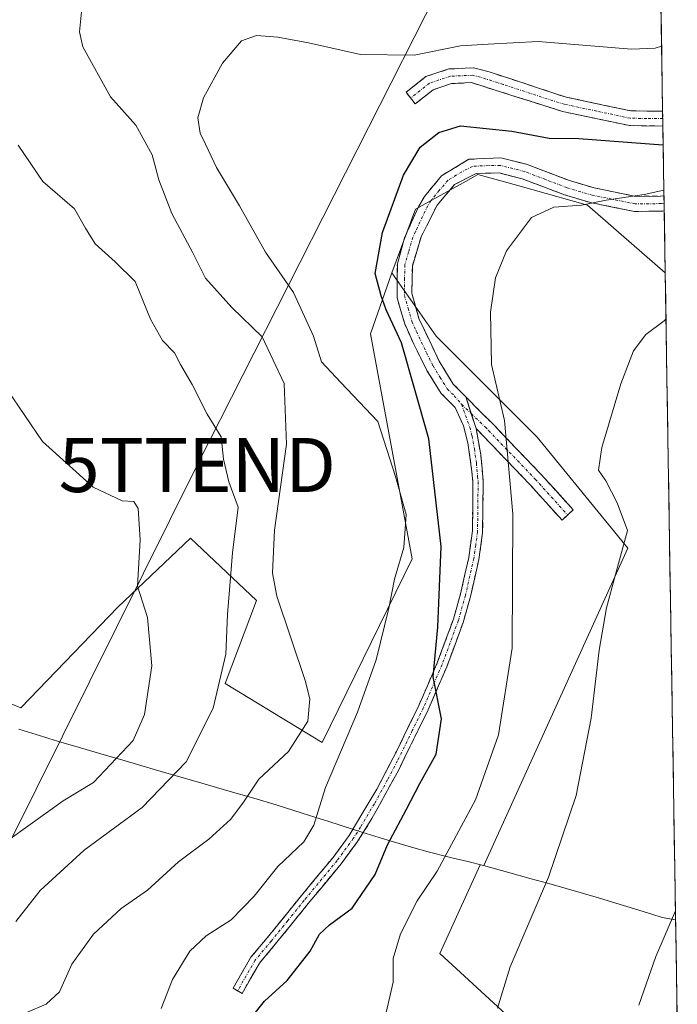
# Model space of a CAD drawing. Units: metres. Extents: x 607628 to 611087, y 4717701 to 4720068.
# Drawn here: x 610932 to 611053, y 4719555 to 4719737 of the extents above; entities that cross this region are included whole.
import ezdxf
from ezdxf.enums import TextEntityAlignment as Align

# ---------------------------------------------------------------- set-up
doc = ezdxf.new("R2010")
doc.units = ezdxf.units.M
doc.header["$MEASUREMENT"] = 0
doc.linetypes.add('TRAZO_Y_PUNTO', pattern=[1, 0.5, -0.25, 0, -0.25])
doc.linetypes.add('TRAZOSX2', pattern=[1.5, 1, -0.5])
doc.layers.get('0').update_dxf_attribs({"lineweight": 5})
for name, color, linetype, lineweight in [('Camino', 19, 'TRAZOSX2', 0), ('Camino Cxs', 19, 'Continuous', 0), ('Camino eje', 19, 'TRAZO_Y_PUNTO', 0), ('Cultivos herbáceos CxS', 92, 'Continuous', 0), ('Curva de nivel maestra', 36, 'Continuous', 30), ('Curva de nivel normal', 36, 'Continuous', 0), ('Entidad de ámbito territorial', 19, 'Continuous', 0), ('Entidad de ámbito territorial CxS', 92, 'Continuous', 0), ('Matorral CxS', 135, 'Continuous', 0), ('Municipio', 9, 'Continuous', 13), ('Municipio CxS', 142, 'Continuous', 0), ('Tendido', 6, 'Continuous', 0), ('Torre de tendido puntual', 7, 'Continuous', 0)]:
    doc.layers.add(name, color=color, linetype=linetype, lineweight=lineweight)

# ---------------------------------------------------------------- blocks, each defined once
blk = doc.blocks.new('*U150')
at = {"layer": 'Cultivos herbáceos CxS', "color": 92, "linetype": 'Continuous', "lineweight": 0}
blk.add_polyline3d([(611046.22, 4719546.3, 533.06), (611025.12, 4719549.5, 537.78), (611009.14, 4719564.21, 541.57), (611010.07, 4719566.26, 541.53), (611016.59, 4719580.61, 541.35), (611017.23, 4719580.45, 541.28), (611043.87, 4719639.06, 539.6), (611027.1, 4719659.57, 542.1), (611008.45, 4719678.21, 547.24), (611000.25, 4719689.93, 548.11), (611004.66, 4719701.68, 547.44), (611013.46, 4719706.57, 546.73), (611016.17, 4719708.08, 546.55), (611023.53, 4719706.03, 545.68), (611026.38, 4719705.24, 545.25), (611036.42, 4719702.44, 544.04), (611050.75, 4719689.9, 541.17), (611052.95, 4719552.82, 531.81), (611046.22, 4719546.3, 533.06)], close=True, dxfattribs=at)
blk = doc.blocks.new('*U156')
at = {"layer": 'Cultivos herbáceos CxS', "color": 92, "linetype": 'Continuous', "lineweight": 0}
blk.add_polyline3d([(611000.25, 4719689.93, 548.11), (611008.45, 4719678.21, 547.24), (611027.1, 4719659.57, 542.1), (611043.87, 4719639.06, 539.6), (611017.23, 4719580.45, 541.28), (611016.59, 4719580.61, 541.35), (611010.07, 4719566.26, 541.53), (611009.14, 4719564.21, 541.57), (611025.12, 4719549.5, 537.78), (611046.22, 4719546.3, 533.06), (611052.95, 4719552.82, 531.81)], dxfattribs=at)
blk = doc.blocks.new('*U160')
at = {"layer": 'Matorral CxS', "color": 135, "linetype": 'Continuous', "lineweight": 0}
blk.add_polyline3d([(611000.25, 4719689.93, 548.11), (611008.45, 4719678.21, 547.24), (611027.1, 4719659.57, 542.1), (611043.87, 4719639.06, 539.6), (611017.23, 4719580.45, 541.28), (611016.59, 4719580.61, 541.35), (611010.07, 4719566.26, 541.53), (611009.14, 4719564.21, 541.57), (611025.12, 4719549.5, 537.78), (611046.22, 4719546.3, 533.06), (611052.95, 4719552.82, 531.81)], dxfattribs=at)
blk = doc.blocks.new('*U163')
at = {"layer": 'Curva de nivel normal', "color": 36, "linetype": 'Continuous', "lineweight": 0}
blk.add_polyline3d([(610957.64, 4719554.06, 555), (610959.73, 4719559.43, 555), (610962.97, 4719564.66, 555), (610965.96, 4719567.46, 555), (610970.62, 4719570.41, 555), (610974.86, 4719574.8, 555), (610979.19, 4719580.27, 555), (610984.02, 4719584.83, 555), (610985.83, 4719587.92, 555), (610988.02, 4719594.9, 555), (610993.93, 4719608.76, 555), (610997.34, 4719618.46, 555), (610999.69, 4719627.99, 555), (611000.76, 4719633.35, 555), (611002.5, 4719639.2, 555), (611002.89, 4719645.32, 555), (611000.91, 4719652.32, 555), (610997.68, 4719662.48, 555), (610990.85, 4719669.64, 555), (610987.3, 4719673.51, 555), (610985.78, 4719678.25, 555), (610982.11, 4719686.32, 555), (610976.94, 4719693.73, 555), (610972.16, 4719702.29, 555), (610967.9, 4719709.36, 555), (610965.88, 4719713.69, 555), (610964.86, 4719715.7, 555), (610964.43, 4719718.57, 555), (610965.46, 4719722.22, 555), (610968.97, 4719728.65, 555), (610972.47, 4719732.75, 555), (610975.24, 4719733.78, 555), (610979.2, 4719733.42, 555), (610984.86, 4719732.42, 555), (610994.47, 4719730.27, 555), (611004.36, 4719730.14, 555), (611012.95, 4719731.84, 555), (611018.05, 4719732.18, 555), (611027.28, 4719732.62, 555), (611044.53, 4719731.2, 555), (611048.88, 4719731.39, 555), (611050.08, 4719731.78, 555)], dxfattribs=at)
blk = doc.blocks.new('*U164')
at = {"layer": 'Curva de nivel normal', "color": 36, "linetype": 'Continuous', "lineweight": 0}
blk.add_polyline3d([(610929.2, 4719668.37, 570), (610935.75, 4719658.75, 570), (610945.12, 4719650.34, 570), (610950.44, 4719647.82, 570), (610952.61, 4719647.71, 570), (610953.43, 4719646.41, 570), (610953.77, 4719640.6, 570), (610953.27, 4719632.08, 570), (610955.12, 4719626.27, 570), (610955.91, 4719617.33, 570), (610954.61, 4719608.36, 570), (610952.49, 4719603.56, 570), (610945.18, 4719595.77, 570), (610939.58, 4719592.4, 570), (610929.75, 4719585.38, 570)], dxfattribs=at)
blk = doc.blocks.new('*U171')
at = {"layer": 'Curva de nivel normal', "color": 36, "linetype": 'Continuous', "lineweight": 0}
blk.add_polyline3d([(611019.79, 4719554.14, 540), (611022.1, 4719561.78, 540), (611029.22, 4719578.33, 540), (611034.33, 4719593.41, 540), (611037.1, 4719607.65, 540), (611038.58, 4719620.26, 540), (611039.92, 4719628.07, 540), (611041.57, 4719634.18, 540), (611043.78, 4719642.33, 540), (611041.9, 4719647.46, 540), (611039.76, 4719651.52, 540), (611038.46, 4719653.45, 540), (611039.03, 4719657.65, 540), (611042.57, 4719669.4, 540), (611044.9, 4719675.5, 540), (611047.19, 4719678.53, 540), (611050.53, 4719681.08, 540), (611050.89, 4719681.38, 540)], dxfattribs=at)
blk = doc.blocks.new('*U179')
at = {"layer": 'Curva de nivel normal', "color": 36, "linetype": 'Continuous', "lineweight": 0}
blk.add_polyline3d([(610932.68, 4719553.25, 560), (610936.42, 4719554.88, 560), (610938.86, 4719557.16, 560), (610941.19, 4719562.22, 560), (610945.14, 4719567.8, 560), (610950.3, 4719572.51, 560), (610955.14, 4719575.89, 560), (610960.84, 4719581.14, 560), (610966.47, 4719585.36, 560), (610970.51, 4719589.05, 560), (610972.86, 4719592.19, 560), (610975.67, 4719596.4, 560), (610981.18, 4719601.49, 560), (610984.78, 4719607.12, 560), (610985.09, 4719611.23, 560), (610984.23, 4719614.62, 560), (610979.05, 4719630.18, 560), (610978.23, 4719634.43, 560), (610978.58, 4719642.38, 560), (610980.79, 4719658.25, 560), (610980.36, 4719669.49, 560), (610976.33, 4719678.12, 560), (610970.7, 4719683.49, 560), (610965.82, 4719688.95, 560), (610963.51, 4719693.59, 560), (610959.65, 4719700.9, 560), (610957.25, 4719707.07, 560), (610955.98, 4719711.73, 560), (610952.99, 4719717.19, 560), (610948.32, 4719722.45, 560), (610943.2, 4719731.66, 560), (610942.59, 4719734.43, 560), (610943.02, 4719738.74, 560)], dxfattribs=at)
blk = doc.blocks.new('*U181')
at = {"layer": 'Curva de nivel normal', "color": 36, "linetype": 'Continuous', "lineweight": 0}
blk.add_polyline3d([(611050.51, 4719705.18, 545), (611046.89, 4719704.36, 545), (611039.86, 4719703.32, 545), (611035.32, 4719702.44, 545), (611030.2, 4719702.06, 545), (611026.08, 4719700.13, 545), (611021.47, 4719693.99, 545), (611019.38, 4719688.99, 545), (611018.49, 4719682.65, 545), (611018.66, 4719672.99, 545), (611021.04, 4719662.65, 545), (611022.64, 4719645.33, 545), (611022.49, 4719620.61, 545), (611019.94, 4719604.62, 545), (611015.69, 4719592.57, 545), (611008.66, 4719579.44, 545), (611004.96, 4719573.93, 545), (611001.84, 4719567.82, 545), (611000.54, 4719563.32, 545), (611000.49, 4719558.94, 545), (610999.24, 4719553.32, 545)], dxfattribs=at)
blk = doc.blocks.new('*U182')
at = {"layer": 'Curva de nivel normal', "color": 36, "linetype": 'Continuous', "lineweight": 0}
blk.add_polyline3d([(611045.88, 4719554.66, 535), (611049.04, 4719563.66, 535), (611052.64, 4719572.09, 535)], dxfattribs=at)
blk = doc.blocks.new('*U185')
at = {"layer": 'Curva de nivel maestra', "color": 36, "linetype": 'Continuous', "lineweight": 30}
blk.add_polyline3d([(610974.32, 4719552.41, 550), (610976.75, 4719555.41, 550), (610980.92, 4719559.22, 550), (610985.2, 4719564.67, 550), (610986.92, 4719567.79, 550), (610988.77, 4719569.5, 550), (610992.92, 4719572.57, 550), (610997.18, 4719578.79, 550), (610999.45, 4719584.26, 550), (611002.94, 4719590.73, 550), (611005.44, 4719595.58, 550), (611008.44, 4719601.01, 550), (611009.42, 4719607.58, 550), (611007.92, 4719615.32, 550), (611008.73, 4719624.48, 550), (611009.38, 4719639.36, 550), (611007.1, 4719659.25, 550), (611002.04, 4719677, 550), (610999.21, 4719683.06, 550), (610998.28, 4719685.65, 550), (610997.18, 4719689.83, 550), (610998.53, 4719697.39, 550), (611002.44, 4719707.94, 550), (611005.49, 4719713.14, 550), (611008.96, 4719715.87, 550), (611012.95, 4719717.07, 550), (611022.44, 4719716.1, 550), (611029.32, 4719714.78, 550), (611034.77, 4719714.76, 550), (611050.31, 4719713.58, 550), (611050.38, 4719713.6, 550)], dxfattribs=at)
blk = doc.blocks.new('5TTEND')
blk.add_text('5TTEND', height=10).set_placement((0, 0), align=Align.MIDDLE_CENTER)

msp = doc.modelspace()

# ---------------------------------------------------------------- linework, layer by layer
at = {"layer": 'Camino', "color": 19, "linetype": 'TRAZOSX2', "lineweight": 0}
for points in [[(611003.75, 4719722.21), (611002.9, 4719723.27), (611006.57, 4719726.18), (611010.81, 4719727.58), (611015.34, 4719727.79), (611018.23, 4719727.05), (611032.46, 4719722.36), (611044.43, 4719719.83), (611050.28, 4719719.76)], [(611050.32, 4719717.04), (611044.13, 4719717.11), (611031.77, 4719719.73), (611014.98, 4719725.05), (611011.31, 4719724.88), (611007.88, 4719723.75), (611004.59, 4719721.14), (611003.75, 4719722.21)], [(611050.28, 4719719.76), (611050.3, 4719718.4)], [(611050.3, 4719718.4), (611050.32, 4719717.04)], [(610971.78, 4719557.32), (610970.95, 4719557.79), (610974.23, 4719563.52), (610977.26, 4719567.12), (610983.35, 4719574.64), (610989.4, 4719581.95), (610992.36, 4719585.98), (610997.48, 4719594.54), (611001.12, 4719601.54), (611005.24, 4719610), (611008.65, 4719617.88), (611011.63, 4719625.96), (611012.96, 4719630.64), (611014.46, 4719637.34), (611015.15, 4719642.27), (611015.25, 4719651.27), (611015.06, 4719653.22), (611014.31, 4719658.51), (611013.48, 4719661.69), (611011.95, 4719665.06), (611009.4, 4719667.64), (611006.75, 4719671.87), (611004.3, 4719676.75), (611002.65, 4719680.49), (611001.24, 4719685.29), (611001.28, 4719691.59), (611002.61, 4719696.4), (611005.2, 4719702.13), (611006.28, 4719704), (611009.43, 4719707.85), (611014.47, 4719710.89), (611020.4, 4719711.17), (611025.15, 4719709.98), (611033.08, 4719706.96), (611037.61, 4719705.61), (611045.35, 4719704.05), (611049.91, 4719704.1), (611050.53, 4719704.16)], [(611050.57, 4719701.36), (611050.32, 4719701.34), (611045.08, 4719701.26), (611036.94, 4719702.9), (611032.18, 4719704.32), (611024.31, 4719707.31), (611020.09, 4719708.37), (611015.84, 4719708.29), (611011.86, 4719706.22), (611008.62, 4719702.44), (611006.67, 4719698.56), (611005.67, 4719696.58), (611004.06, 4719691.16), (611003.95, 4719686.16), (611005.28, 4719681.47), (611008.99, 4719673.62), (611011.6, 4719669.37), (611013.91, 4719667.04)], [(611050.53, 4719704.16), (611050.55, 4719702.76)], [(611050.55, 4719702.76), (611050.57, 4719701.36)], [(611013.91, 4719667.04), (611019.14, 4719661.77), (611027.77, 4719652.76), (611033.77, 4719646.14), (611032.74, 4719645.2)], [(611015.83, 4719661.15), (611016.69, 4719656.33), (611017.15, 4719651.35), (611017.03, 4719641.93), (611016.33, 4719637), (611014.8, 4719630.17), (611013.44, 4719625.37), (611010.41, 4719617.17), (611006.96, 4719609.2), (611001.47, 4719598.03), (610996.6, 4719589.15), (610993.94, 4719584.92), (610990.9, 4719580.78), (610984.82, 4719573.44), (610978.73, 4719565.91), (610975.8, 4719562.43), (610972.6, 4719556.84), (610971.78, 4719557.32)], [(611032.74, 4719645.2), (611031.7, 4719644.26), (611025.73, 4719650.85), (611017.14, 4719659.82), (611015.83, 4719661.15)]]:
    msp.add_lwpolyline(points, dxfattribs=at)
at = {"layer": 'Camino Cxs', "color": 19, "linetype": 'Continuous', "lineweight": 0}
msp.add_lwpolyline([(611013.91, 4719667.04), (611015.83, 4719661.15)], dxfattribs=at)
msp.add_lwpolyline([(611013.91, 4719667.04), (611015.83, 4719661.15)], dxfattribs=at)
for points in [[(611050.28, 4719719.76, 551.31), (611050.32, 4719717.04, 550.7), (611047.23, 4719717.08, 550.77), (611044.13, 4719717.11, 550.8), (611040.01, 4719717.98, 551.15), (611035.89, 4719718.86, 551.47), (611031.77, 4719719.73, 551.98), (611027.57, 4719721.06, 551.92), (611023.38, 4719722.39, 552.24), (611019.18, 4719723.72, 552.92), (611014.98, 4719725.05, 553.17), (611011.31, 4719724.88, 552.9), (611007.88, 4719723.75, 552.67), (611004.59, 4719721.14, 552.16), (611002.9, 4719723.27, 552.57), (611006.57, 4719726.18, 553.41), (611010.81, 4719727.58, 553.49), (611015.34, 4719727.79, 553.55), (611018.23, 4719727.05, 553.43), (611022.97, 4719725.49, 553), (611027.72, 4719723.92, 552.51), (611032.46, 4719722.36, 552.24), (611036.45, 4719721.52, 551.92), (611040.44, 4719720.67, 551.86), (611044.43, 4719719.83, 551.56), (611047.36, 4719719.8, 551.43), (611050.28, 4719719.76, 551.31)], [(611050.53, 4719704.16, 544.54), (611050.57, 4719701.36, 543.8), (611050.32, 4719701.34, 543.8), (611047.7, 4719701.3, 543.83), (611045.08, 4719701.26, 543.93), (611041.01, 4719702.08, 544.43), (611036.94, 4719702.9, 544.87), (611032.18, 4719704.32, 545.48), (611028.25, 4719705.82, 545.82), (611024.31, 4719707.31, 546.34), (611020.09, 4719708.37, 546.77), (611015.84, 4719708.29, 547.09), (611011.86, 4719706.22, 547.29), (611008.62, 4719702.44, 547.34), (611006.67, 4719698.56, 547.26), (611005.67, 4719696.58, 547.44), (611004.87, 4719693.87, 547.45), (611004.06, 4719691.16, 547.57), (611004.01, 4719688.66, 547.58), (611003.95, 4719686.16, 547.86), (611005.28, 4719681.47, 548.26), (611007.14, 4719677.55, 548.04), (611008.99, 4719673.62, 547.72), (611011.6, 4719669.37, 547.41), (611013.91, 4719667.04, 546.79), (611014.87, 4719664.09, 546.72), (611015.83, 4719661.15, 546.63), (611016.69, 4719656.33, 546.61), (611016.92, 4719653.84, 546.73), (611017.15, 4719651.35, 546.78), (611017.09, 4719646.64, 546.99), (611017.03, 4719641.93, 547.13), (611016.33, 4719637, 547.61), (611015.57, 4719633.59, 547.94), (611014.8, 4719630.17, 548.26), (611013.44, 4719625.37, 548.53), (611011.93, 4719621.27, 548.86), (611010.41, 4719617.17, 549.17), (611008.69, 4719613.19, 549.47), (611006.96, 4719609.2, 550.06), (611005.13, 4719605.48, 550.57), (611003.3, 4719601.75, 550.79), (611001.47, 4719598.03, 551.1), (610999.85, 4719595.07, 551.32), (610998.22, 4719592.11, 551.33), (610996.6, 4719589.15, 551.65), (610993.94, 4719584.92, 551.95), (610992.42, 4719582.85, 552.12), (610990.9, 4719580.78, 552.26), (610987.86, 4719577.11, 551.91), (610984.82, 4719573.44, 551.55), (610981.78, 4719569.68, 551.64), (610978.73, 4719565.91, 551.66), (610975.8, 4719562.43, 551.82), (610974.2, 4719559.64, 551.27), (610972.6, 4719556.84, 550.7), (610970.95, 4719557.79, 551.02), (610972.59, 4719560.66, 551.56), (610974.23, 4719563.52, 552.17), (610977.26, 4719567.12, 552.14), (610980.31, 4719570.88, 552.18), (610983.35, 4719574.64, 552.11), (610986.38, 4719578.3, 552.32), (610989.4, 4719581.95, 552.73), (610990.88, 4719583.97, 552.6), (610992.36, 4719585.98, 552.37), (610994.92, 4719590.26, 552.05), (610997.48, 4719594.54, 551.61), (610999.3, 4719598.04, 551.48), (611001.12, 4719601.54, 551.18), (611003.18, 4719605.77, 550.93), (611005.24, 4719610, 550.52), (611006.95, 4719613.94, 549.9), (611008.65, 4719617.88, 549.66), (611010.14, 4719621.92, 549.41), (611011.63, 4719625.96, 549.08), (611012.96, 4719630.64, 548.75), (611013.71, 4719633.99, 548.48), (611014.46, 4719637.34, 548.14), (611015.15, 4719642.27, 547.76), (611015.2, 4719646.77, 547.59), (611015.25, 4719651.27, 547.4), (611015.06, 4719653.22, 547.36), (611014.69, 4719655.87, 547.29), (611014.31, 4719658.51, 547.23), (611013.48, 4719661.69, 547.24), (611011.95, 4719665.06, 547.41), (611009.4, 4719667.64, 548.31), (611006.75, 4719671.87, 548.57), (611005.53, 4719674.31, 548.79), (611004.3, 4719676.75, 549.09), (611002.65, 4719680.49, 548.91), (611001.95, 4719682.89, 548.51), (611001.24, 4719685.29, 548.47), (611001.26, 4719688.44, 548.19), (611001.28, 4719691.59, 548.16), (611002.61, 4719696.4, 548.27), (611003.91, 4719699.27, 548.23), (611005.2, 4719702.13, 548.02), (611006.28, 4719704, 547.76), (611009.43, 4719707.85, 547.77), (611011.95, 4719709.37, 547.59), (611014.47, 4719710.89, 547.58), (611017.44, 4719711.03, 547.34), (611020.4, 4719711.17, 547.26), (611025.15, 4719709.98, 547.05), (611029.12, 4719708.47, 546.28), (611033.08, 4719706.96, 545.81), (611037.61, 4719705.61, 545.46), (611041.48, 4719704.83, 545.27), (611045.35, 4719704.05, 544.67), (611049.91, 4719704.1, 544.52), (611050.53, 4719704.16, 544.54)], [(611015.83, 4719661.15, 546.63), (611014.87, 4719664.09, 546.72), (611013.91, 4719667.04, 546.79), (611016.53, 4719664.4, 546.29), (611019.14, 4719661.77, 545.54), (611022.02, 4719658.77, 544.83), (611024.89, 4719655.76, 543.73), (611027.77, 4719652.76, 542.88), (611030.77, 4719649.45, 542.23), (611033.77, 4719646.14, 541.66), (611031.7, 4719644.26, 541.94), (611028.72, 4719647.56, 542.74), (611025.73, 4719650.85, 543.55), (611022.87, 4719653.84, 544.52), (611020, 4719656.83, 545.52), (611017.14, 4719659.82, 546.27), (611015.83, 4719661.15, 546.63)]]:
    msp.add_polyline3d(points, close=True, dxfattribs=at)
at = {"layer": 'Camino eje', "color": 19, "linetype": 'TRAZO_Y_PUNTO', "lineweight": 0}
for points in [[(611050.3, 4719718.4), (611047.38, 4719718.44), (611044.28, 4719718.47), (611038.1, 4719719.78), (611032.12, 4719721.05), (611027.92, 4719722.38), (611020.8, 4719724.72), (611016.61, 4719726.05), (611015.16, 4719726.42), (611011.06, 4719726.23), (611007.23, 4719724.97), (611003.75, 4719722.21)], [(611050.55, 4719702.76), (611049.99, 4719702.71), (611047.71, 4719702.68), (611045.22, 4719702.66), (611037.28, 4719704.26), (611032.63, 4719705.64), (611028.7, 4719707.14), (611024.73, 4719708.65), (611020.25, 4719709.77), (611018.12, 4719709.73), (611015.16, 4719709.59), (611013.17, 4719708.56), (611010.65, 4719707.04), (611009.03, 4719705.15), (611007.45, 4719703.22), (611006.91, 4719702.29), (611005.94, 4719700.35), (611004.64, 4719697.48), (611004.14, 4719696.49), (611003.34, 4719693.78), (611002.67, 4719691.38), (611002.62, 4719688.88), (611002.6, 4719685.73), (611003.26, 4719683.38), (611003.97, 4719680.98), (611004.79, 4719679.11), (611006.65, 4719675.19), (611007.87, 4719672.75), (611009.18, 4719670.62), (611010.5, 4719668.51), (611011.78, 4719667.22), (611013.12, 4719665.66)], [(611013.12, 4719665.66), (611014.66, 4719661.42), (611015.07, 4719659.83), (611015.5, 4719657.42), (611015.88, 4719654.78), (611016.11, 4719652.29), (611016.2, 4719651.31), (611016.15, 4719646.81), (611016.09, 4719642.1), (611015.75, 4719639.64), (611015.4, 4719637.17), (611013.88, 4719630.41), (611012.54, 4719625.67), (611011.02, 4719621.57), (611009.53, 4719617.53), (611006.1, 4719609.6), (611004.04, 4719605.37), (611001.3, 4719599.79), (610999.48, 4719596.29), (610997.04, 4719591.85), (610994.48, 4719587.57), (610993.15, 4719585.45), (610990.15, 4719581.37), (610984.09, 4719574.04), (610981.04, 4719570.28), (610978, 4719566.52), (610975.02, 4719562.98), (610971.78, 4719557.32)], [(611013.12, 4719665.66), (611014.93, 4719663.92)], [(611014.93, 4719663.92), (611017.49, 4719661.46), (611018.14, 4719660.8), (611026.75, 4719651.81), (611032.74, 4719645.2)]]:
    msp.add_lwpolyline(points, dxfattribs=at)
at = {"layer": 'Cultivos herbáceos CxS', "color": 92, "linetype": 'Continuous', "lineweight": 0}
for points in [[(611050.75, 4719689.9, 541.17), (611036.42, 4719702.44, 544.04), (611026.38, 4719705.24, 545.25), (611023.53, 4719706.03, 545.68), (611016.17, 4719708.08, 546.55), (611013.46, 4719706.57, 546.73), (611004.66, 4719701.68, 547.44), (611000.25, 4719689.93, 548.11)], [(611050.75, 4719689.9, 541.17), (611052.95, 4719552.82, 531.81)]]:
    msp.add_polyline3d(points, dxfattribs=at)
at = {"layer": 'Curva de nivel normal', "color": 36, "linetype": 'Continuous', "lineweight": 0}
msp.add_polyline3d([(610930.81, 4719570.15, 565), (610935.31, 4719575.88, 565), (610943.44, 4719583.3, 565), (610954.17, 4719591.19, 565), (610962.28, 4719599.63, 565), (610967.28, 4719609.54, 565), (610969.63, 4719619.48, 565), (610969.94, 4719626.84, 565), (610970.86, 4719638.22, 565), (610971.86, 4719646.63, 565), (610970.18, 4719651.34, 565), (610969.2, 4719655.49, 565), (610968.74, 4719659.66, 565), (610966.18, 4719663.81, 565), (610963.36, 4719669.29, 565), (610961.21, 4719673.01, 565), (610960.14, 4719675.12, 565), (610957.9, 4719677.44, 565), (610955.71, 4719681.36, 565), (610952.84, 4719688.3, 565), (610949.16, 4719691.95, 565), (610945.48, 4719695.27, 565), (610943.7, 4719698.18, 565), (610941.65, 4719701.72, 565), (610935.8, 4719706.76, 565), (610931.24, 4719713.51, 565)], dxfattribs=at)
at = {"layer": 'Entidad de ámbito territorial', "color": 19, "linetype": 'Continuous', "lineweight": 0}
for points in [[(610931.4, 4719605.62, 574.62), (610933.79, 4719604.88, 574.08), (610936.18, 4719604.14, 573.49), (610936.9, 4719603.92, 573.29), (610939.29, 4719603.2, 572.61), (610941.69, 4719602.48, 571.91), (610946.49, 4719601.08, 570.48), (610951.01, 4719599.77, 569.41), (610955.54, 4719598.45, 567.55), (610958.74, 4719597.52, 565.78), (610961.95, 4719596.6, 564.08), (610965.15, 4719595.67, 562.53), (610969.95, 4719594.28, 560.91), (610974.75, 4719592.88, 559.1), (610978.91, 4719591.64, 557.76), (610983.68, 4719590.15, 555.82), (610986.07, 4719589.39, 554.69), (610988.45, 4719588.63, 553.79), (610993.21, 4719587.11, 552.28), (610994.75, 4719586.64, 551.91), (610997.14, 4719585.9, 551.12), (610999.53, 4719585.17, 549.58), (611004.32, 4719583.74, 547.2), (611007, 4719582.99, 546.3), (611010.83, 4719582.03, 544.15), (611011.34, 4719581.9, 543.86), (611014.28, 4719581.18, 542.5), (611017.21, 4719580.46, 541.58), (611021.62, 4719579.24, 541), (611026.02, 4719578.03, 540.33)], [(611026.02, 4719578.03, 540.33), (611029.23, 4719577.13, 539.76), (611032.44, 4719576.22, 539.09), (611035.65, 4719575.32, 538.35), (611038.41, 4719574.51, 537.72), (611041.04, 4719573.71, 537.14), (611043.68, 4719572.91, 536.5), (611048.27, 4719571.47, 535.5), (611050.16, 4719570.85, 535.15), (611052.67, 4719570.44, 534.78)]]:
    msp.add_polyline3d(points, dxfattribs=at)
at = {"layer": 'Entidad de ámbito territorial CxS', "color": 92, "linetype": 'Continuous', "lineweight": 0}
msp.add_polyline3d([(611049.96, 4719739.52, 557.5), (611050.04, 4719734.54, 556.03), (611050.12, 4719729.57, 554.23), (611050.2, 4719724.6, 552.51), (611050.28, 4719719.62, 551.28), (611050.36, 4719714.65, 550.16), (611050.44, 4719709.68, 548), (611050.52, 4719704.71, 544.9), (611050.6, 4719699.73, 543.58), (611050.68, 4719694.76, 542.77), (611050.76, 4719689.79, 541.6), (611050.84, 4719684.81, 540.44), (611050.92, 4719679.84, 539.75), (611051, 4719674.87, 539.28), (611051.07, 4719669.89, 538.93), (611051.15, 4719664.92, 538.78), (611051.23, 4719659.95, 538.69), (611051.31, 4719654.98, 538.59), (611051.39, 4719650, 538.47), (611051.47, 4719645.03, 538.42), (611051.55, 4719640.06, 538.88), (611051.63, 4719635.08, 539.02), (611051.71, 4719630.11, 538.75), (611051.79, 4719625.14, 538.36), (611051.87, 4719620.17, 538.05), (611051.95, 4719615.19, 537.79), (611052.03, 4719610.22, 537.55), (611052.11, 4719605.25, 537.28), (611052.19, 4719600.27, 536.95), (611052.27, 4719595.3, 536.62), (611052.35, 4719590.33, 536.3), (611052.43, 4719585.35, 535.92), (611052.51, 4719580.38, 535.52), (611052.59, 4719575.41, 535.12), (611052.67, 4719570.44, 534.78), (611052.67, 4719570.44, 534.78), (611050.16, 4719570.85, 535.15), (611048.27, 4719571.47, 535.5), (611043.68, 4719572.91, 536.5), (611041.04, 4719573.71, 537.14), (611038.41, 4719574.51, 537.72), (611035.65, 4719575.32, 538.35), (611032.44, 4719576.22, 539.09), (611029.23, 4719577.13, 539.76), (611026.02, 4719578.03, 540.33), (611021.62, 4719579.24, 541), (611017.21, 4719580.46, 541.58), (611014.28, 4719581.18, 542.5), (611011.34, 4719581.9, 543.86), (611010.83, 4719582.03, 544.15), (611007, 4719582.99, 546.3), (611004.32, 4719583.74, 547.2), (610999.53, 4719585.17, 549.58), (610997.14, 4719585.9, 551.12), (610994.75, 4719586.64, 551.91), (610993.21, 4719587.11, 552.28), (610988.45, 4719588.63, 553.79), (610986.07, 4719589.39, 554.69), (610983.68, 4719590.15, 555.82), (610978.91, 4719591.64, 557.76), (610974.75, 4719592.88, 559.1), (610969.95, 4719594.28, 560.91), (610965.15, 4719595.67, 562.53), (610961.95, 4719596.6, 564.08), (610958.74, 4719597.52, 565.78), (610955.54, 4719598.45, 567.55), (610951.01, 4719599.77, 569.41), (610946.49, 4719601.08, 570.48), (610941.69, 4719602.48, 571.91), (610939.29, 4719603.2, 572.61), (610936.9, 4719603.92, 573.29), (610936.18, 4719604.14, 573.49), (610933.79, 4719604.88, 574.08), (610931.4, 4719605.62, 574.62)], dxfattribs=at)
at = {"layer": 'Matorral CxS', "color": 135, "linetype": 'Continuous', "lineweight": 0}
for points in [[(611048.73, 4719816.16, 576.6), (611050.75, 4719689.9, 541.17), (611036.42, 4719702.44, 544.04), (611026.38, 4719705.24, 545.25), (611023.53, 4719706.03, 545.68), (611016.17, 4719708.08, 546.55), (611013.46, 4719706.57, 546.73), (611004.66, 4719701.68, 547.44), (611000.25, 4719689.93, 548.11), (610996.35, 4719678.66, 552.29), (611004.02, 4719637.1, 551.83), (610987.4, 4719603.21, 555.52), (610969.49, 4719614.08, 563.05), (610975.25, 4719629.43, 560.57), (610963.1, 4719640.94, 566.79), (610949.67, 4719628.15, 570.79), (610931.77, 4719609.61, 574.32), (610914.5, 4719616.64, 577.45)], [(611048.73, 4719816.16, 576.6), (611050.75, 4719689.9, 541.17)], [(611050.75, 4719689.9, 541.17), (611036.42, 4719702.44, 544.04), (611026.38, 4719705.24, 545.25), (611023.53, 4719706.03, 545.68), (611016.17, 4719708.08, 546.55), (611013.46, 4719706.57, 546.73), (611004.66, 4719701.68, 547.44), (611000.25, 4719689.93, 548.11)], [(611000.25, 4719689.93, 548.11), (610996.35, 4719678.66, 552.29), (611004.02, 4719637.1, 551.83), (610987.4, 4719603.21, 555.52), (610969.49, 4719614.08, 563.05), (610975.25, 4719629.43, 560.57), (610963.1, 4719640.94, 566.79), (610949.67, 4719628.15, 570.79), (610931.77, 4719609.61, 574.32), (610914.5, 4719616.64, 577.45), (610894.68, 4719628.79, 579.81), (610890.57, 4719639.07, 580.41), (610880.08, 4719625.33, 583.73), (610880.34, 4719625.17, 583.64), (610880.34, 4719625.17, 583.64), (610870.38, 4719594.9, 586.8), (610859.51, 4719577.64, 587), (610825.93, 4719585.64, 600.86), (610810.52, 4719589.52, 607.22), (610795.59, 4719615, 607.88), (610787.01, 4719623.57, 607.5)], [(611000.25, 4719689.93, 548.11), (610996.35, 4719678.66, 552.29), (611004.02, 4719637.1, 551.83), (610987.4, 4719603.21, 555.52), (610969.49, 4719614.08, 563.05), (610975.25, 4719629.43, 560.57), (610963.1, 4719640.94, 566.79), (610949.67, 4719628.15, 570.79), (610931.77, 4719609.61, 574.32), (610914.5, 4719616.64, 577.45), (610894.68, 4719628.79, 579.81), (610890.57, 4719639.07, 580.41), (610880.08, 4719625.33, 583.73), (610880.34, 4719625.17, 583.64), (610880.34, 4719625.17, 583.64), (610870.38, 4719594.9, 586.8), (610859.51, 4719577.64, 587), (610825.93, 4719585.64, 600.86), (610810.52, 4719589.52, 607.22), (610795.59, 4719615, 607.88), (610787.01, 4719623.57, 607.5)], [(610914.5, 4719616.64, 577.45), (610931.77, 4719609.61, 574.32), (610949.67, 4719628.15, 570.79), (610963.1, 4719640.94, 566.79), (610975.25, 4719629.43, 560.57), (610969.49, 4719614.08, 563.05), (610987.4, 4719603.21, 555.52), (611004.02, 4719637.1, 551.83), (610996.35, 4719678.66, 552.29), (611000.25, 4719689.93, 548.11), (611008.45, 4719678.21, 547.24), (611027.1, 4719659.57, 542.1), (611043.87, 4719639.06, 539.6), (611017.23, 4719580.45, 541.28), (611016.59, 4719580.61, 541.35), (611010.07, 4719566.26, 541.53), (611009.14, 4719564.21, 541.57), (611025.12, 4719549.5, 537.78)]]:
    msp.add_polyline3d(points, dxfattribs=at)
at = {"layer": 'Municipio', "color": 9, "linetype": 'Continuous', "lineweight": 13}
for points in [[(610931.4, 4719605.62, 574.62), (610933.79, 4719604.88, 574.08), (610936.18, 4719604.14, 573.49), (610936.9, 4719603.92, 573.29), (610939.29, 4719603.2, 572.61), (610941.69, 4719602.48, 571.91), (610946.49, 4719601.08, 570.48), (610951.01, 4719599.77, 569.41), (610955.54, 4719598.45, 567.55), (610958.74, 4719597.52, 565.78), (610961.95, 4719596.6, 564.08), (610965.15, 4719595.67, 562.53), (610969.95, 4719594.28, 560.91), (610974.75, 4719592.88, 559.1), (610978.91, 4719591.64, 557.76), (610983.68, 4719590.15, 555.82), (610986.07, 4719589.39, 554.69), (610988.45, 4719588.63, 553.79), (610993.21, 4719587.11, 552.28), (610994.75, 4719586.64, 551.91), (610997.14, 4719585.9, 551.12), (610999.53, 4719585.17, 549.58), (611004.32, 4719583.74, 547.2), (611007, 4719582.99, 546.3), (611010.83, 4719582.03, 544.15), (611011.34, 4719581.9, 543.86), (611014.28, 4719581.18, 542.5), (611017.21, 4719580.46, 541.58), (611021.62, 4719579.24, 541), (611026.02, 4719578.03, 540.33)], [(610931.4, 4719605.62, 574.62), (610933.79, 4719604.88, 574.08), (610936.18, 4719604.14, 573.49), (610936.9, 4719603.92, 573.29), (610939.29, 4719603.2, 572.61), (610941.69, 4719602.48, 571.91), (610946.49, 4719601.08, 570.48), (610951.01, 4719599.77, 569.41), (610955.54, 4719598.45, 567.55), (610958.74, 4719597.52, 565.78), (610961.95, 4719596.6, 564.08), (610965.15, 4719595.67, 562.53), (610969.95, 4719594.28, 560.91), (610974.75, 4719592.88, 559.1), (610978.91, 4719591.64, 557.76), (610983.68, 4719590.15, 555.82), (610986.07, 4719589.39, 554.69), (610988.45, 4719588.63, 553.79), (610993.21, 4719587.11, 552.28), (610994.75, 4719586.64, 551.91), (610997.14, 4719585.9, 551.12), (610999.53, 4719585.17, 549.58), (611004.32, 4719583.74, 547.2), (611007, 4719582.99, 546.3), (611010.83, 4719582.03, 544.15), (611011.34, 4719581.9, 543.86), (611014.28, 4719581.18, 542.5), (611017.21, 4719580.46, 541.58), (611021.62, 4719579.24, 541), (611026.02, 4719578.03, 540.33)], [(611026.02, 4719578.03, 540.33), (611029.23, 4719577.13, 539.76), (611032.44, 4719576.22, 539.09), (611035.65, 4719575.32, 538.35), (611038.41, 4719574.51, 537.72), (611041.04, 4719573.71, 537.14), (611043.68, 4719572.91, 536.5), (611048.27, 4719571.47, 535.5), (611050.16, 4719570.85, 535.15), (611052.67, 4719570.44, 534.78)], [(611026.02, 4719578.03, 540.33), (611029.23, 4719577.13, 539.76), (611032.44, 4719576.22, 539.09), (611035.65, 4719575.32, 538.35), (611038.41, 4719574.51, 537.72), (611041.04, 4719573.71, 537.14), (611043.68, 4719572.91, 536.5), (611048.27, 4719571.47, 535.5), (611050.16, 4719570.85, 535.15), (611052.67, 4719570.44, 534.78)]]:
    msp.add_polyline3d(points, dxfattribs=at)
at = {"layer": 'Municipio CxS', "color": 142, "linetype": 'Continuous', "lineweight": 0}
for points in [[(611049.96, 4719739.52, 557.5), (611050.04, 4719734.54, 556.03), (611050.12, 4719729.57, 554.23), (611050.2, 4719724.6, 552.51), (611050.28, 4719719.62, 551.28), (611050.36, 4719714.65, 550.16), (611050.44, 4719709.68, 548), (611050.52, 4719704.71, 544.9), (611050.6, 4719699.73, 543.58), (611050.68, 4719694.76, 542.77), (611050.76, 4719689.79, 541.6), (611050.84, 4719684.81, 540.44), (611050.92, 4719679.84, 539.75), (611051, 4719674.87, 539.28), (611051.07, 4719669.89, 538.93), (611051.15, 4719664.92, 538.78), (611051.23, 4719659.95, 538.69), (611051.31, 4719654.98, 538.59), (611051.39, 4719650, 538.47), (611051.47, 4719645.03, 538.42), (611051.55, 4719640.06, 538.88), (611051.63, 4719635.08, 539.02), (611051.71, 4719630.11, 538.75), (611051.79, 4719625.14, 538.36), (611051.87, 4719620.17, 538.05), (611051.95, 4719615.19, 537.79), (611052.03, 4719610.22, 537.55), (611052.11, 4719605.25, 537.28), (611052.19, 4719600.27, 536.95), (611052.27, 4719595.3, 536.62), (611052.35, 4719590.33, 536.3), (611052.43, 4719585.35, 535.92), (611052.51, 4719580.38, 535.52), (611052.59, 4719575.41, 535.12), (611052.67, 4719570.44, 534.78), (611052.67, 4719570.44, 534.78), (611050.16, 4719570.85, 535.15), (611048.27, 4719571.47, 535.5), (611043.68, 4719572.91, 536.5), (611041.04, 4719573.71, 537.14), (611038.41, 4719574.51, 537.72), (611035.65, 4719575.32, 538.35), (611032.44, 4719576.22, 539.09), (611029.23, 4719577.13, 539.76), (611026.02, 4719578.03, 540.33), (611021.62, 4719579.24, 541), (611017.21, 4719580.46, 541.58), (611014.28, 4719581.18, 542.5), (611011.34, 4719581.9, 543.86), (611010.83, 4719582.03, 544.15), (611007, 4719582.99, 546.3), (611004.32, 4719583.74, 547.2), (610999.53, 4719585.17, 549.58), (610997.14, 4719585.9, 551.12), (610994.75, 4719586.64, 551.91), (610993.21, 4719587.11, 552.28), (610988.45, 4719588.63, 553.79), (610986.07, 4719589.39, 554.69), (610983.68, 4719590.15, 555.82), (610978.91, 4719591.64, 557.76), (610974.75, 4719592.88, 559.1), (610969.95, 4719594.28, 560.91), (610965.15, 4719595.67, 562.53), (610961.95, 4719596.6, 564.08), (610958.74, 4719597.52, 565.78), (610955.54, 4719598.45, 567.55), (610951.01, 4719599.77, 569.41), (610946.49, 4719601.08, 570.48), (610941.69, 4719602.48, 571.91), (610939.29, 4719603.2, 572.61), (610936.9, 4719603.92, 573.29), (610936.18, 4719604.14, 573.49), (610933.79, 4719604.88, 574.08), (610931.4, 4719605.62, 574.62)], [(610931.4, 4719605.62, 574.62), (610933.79, 4719604.88, 574.08), (610936.18, 4719604.14, 573.49), (610936.9, 4719603.92, 573.29), (610939.29, 4719603.2, 572.61), (610941.69, 4719602.48, 571.91), (610946.49, 4719601.08, 570.48), (610951.01, 4719599.77, 569.41), (610955.54, 4719598.45, 567.55), (610958.74, 4719597.52, 565.78), (610961.95, 4719596.6, 564.08), (610965.15, 4719595.67, 562.53), (610969.95, 4719594.28, 560.91), (610974.75, 4719592.88, 559.1), (610978.91, 4719591.64, 557.76), (610983.68, 4719590.15, 555.82), (610986.07, 4719589.39, 554.69), (610988.45, 4719588.63, 553.79), (610993.21, 4719587.11, 552.28), (610994.75, 4719586.64, 551.91), (610997.14, 4719585.9, 551.12), (610999.53, 4719585.17, 549.58), (611004.32, 4719583.74, 547.2), (611007, 4719582.99, 546.3), (611010.83, 4719582.03, 544.15), (611011.34, 4719581.9, 543.86), (611014.28, 4719581.18, 542.5), (611017.21, 4719580.46, 541.58), (611021.62, 4719579.24, 541), (611026.02, 4719578.03, 540.33), (611029.23, 4719577.13, 539.76), (611032.44, 4719576.22, 539.09), (611035.65, 4719575.32, 538.35), (611038.41, 4719574.51, 537.72), (611041.04, 4719573.71, 537.14), (611043.68, 4719572.91, 536.5), (611048.27, 4719571.47, 535.5), (611050.16, 4719570.85, 535.15), (611052.67, 4719570.44, 534.78), (611052.75, 4719565.45, 534.55), (611052.83, 4719560.46, 534.38), (611052.91, 4719555.47, 534.01), (611052.99, 4719550.48, 532.78)]]:
    msp.add_polyline3d(points, dxfattribs=at)
at = {"layer": 'Tendido', "color": 6, "linetype": 'Continuous', "lineweight": 0}
msp.add_polyline3d([(611048.66, 4719820.65, 578.06), (610964.33, 4719654.43, 566.87), (610874.99, 4719474.78, 564.32), (610826.12, 4719379.48, 564.57), (610752.18, 4719233.27, 545.99), (610674.71, 4719079.25, 538.22), (610653.23, 4719036.29, 537.48)], dxfattribs=at)

# ---------------------------------------------------------------- block references
at = {"layer": 'Cultivos herbáceos CxS', "color": 92, "linetype": 'Continuous', "lineweight": 0}
for name in ['*U150', '*U156']:
    msp.add_blockref(name, (0, 0), dxfattribs=at)
at = {"layer": 'Curva de nivel maestra', "color": 36, "linetype": 'Continuous', "lineweight": 30}
msp.add_blockref('*U185', (0, 0), dxfattribs=at)
at = {"layer": 'Curva de nivel normal', "color": 36, "linetype": 'Continuous', "lineweight": 0}
for name in ['*U164', '*U179', '*U163', '*U181', '*U171', '*U182']:
    msp.add_blockref(name, (0, 0), dxfattribs=at)
at = {"layer": 'Matorral CxS', "color": 135, "linetype": 'Continuous', "lineweight": 0}
msp.add_blockref('*U160', (0, 0), dxfattribs=at)
at = {"layer": 'Torre de tendido puntual', "linetype": 'Continuous', "lineweight": 0}
msp.add_blockref('5TTEND', (610964.33, 4719654.43, 566.87), dxfattribs=at)

doc.saveas('drawing.dxf')
